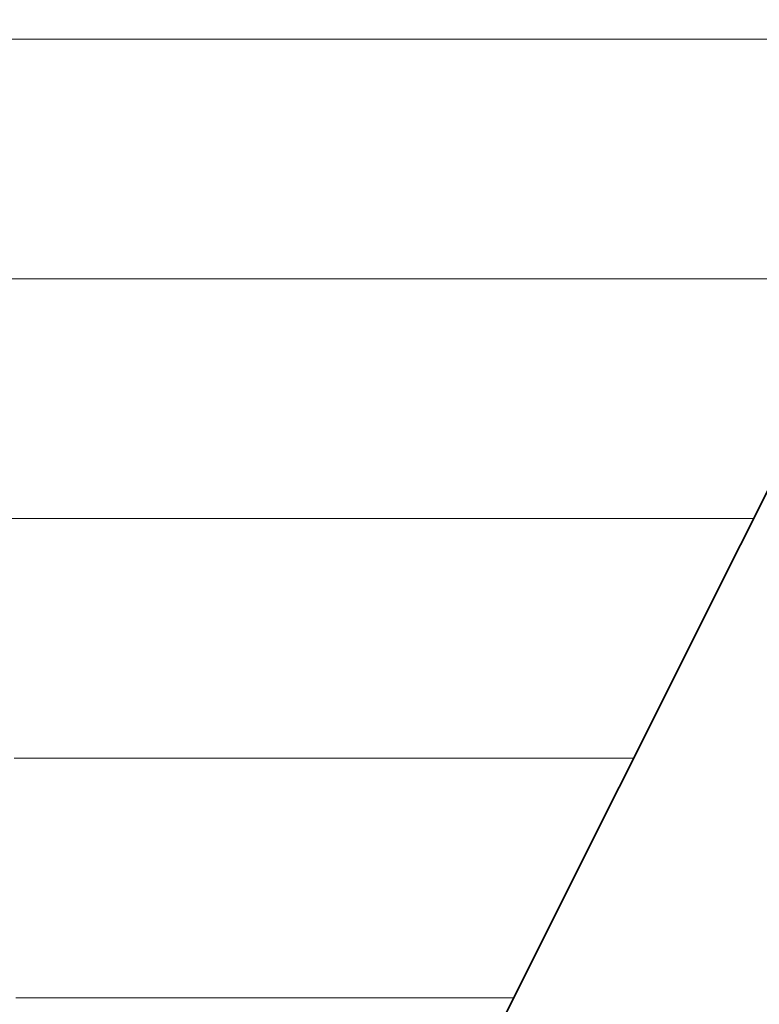
# Model space of a CAD drawing. Units: millimetres. Extents: x 59 to 11996, y 24 to 8424.
# Drawn here: x 8670 to 8692, y 427 to 456 of the extents above; entities that cross this region are included whole.
import ezdxf

# ---------------------------------------------------------------- set-up
doc = ezdxf.new("R2010")
doc.units = ezdxf.units.MM
doc.header["$MEASUREMENT"] = 0
doc.layers.add('(1) Shape lines', color=7, linetype='Continuous', lineweight=35)
doc.layers.add('(9) Sheet', color=7, linetype='Continuous', lineweight=35)

# ---------------------------------------------------------------- blocks, each defined once
blk = doc.blocks.new('HATCH_1138_e5c9fb9c-3988-45c1-8d2e-9fa6ce97f024')
at = {"layer": '(1) Shape lines', "color": 0, "lineweight": 9}
for p, q in [((8670.588, 455), (8670.156, 455)), ((8670.588, 448), (8670.209, 448)), ((8670.588, 441), (8670.263, 441)), ((8670.588, 434), (8670.316, 434)), ((8670.588, 427), (8670.369, 427))]:
    blk.add_line(p, q, dxfattribs=at)
blk = doc.blocks.new('HATCH_1143_a1753177-7b53-4e23-b6e0-c05f99dff5dc')
at = {"layer": '(1) Shape lines', "color": 0, "lineweight": 9}
for p, q in [((8670.894, 455), (8670.588, 455)), ((8670.914, 448), (8670.588, 448)), ((8670.934, 441), (8670.588, 441)), ((8670.955, 434), (8670.588, 434)), ((8670.975, 427), (8670.588, 427))]:
    blk.add_line(p, q, dxfattribs=at)
blk = doc.blocks.new('HATCH_1144_c5a472ef-29bb-4fca-9df1-bbd7500ce11c')
at = {"layer": '(1) Shape lines', "color": 0, "lineweight": 9}
for p, q in [((8671.054, 455), (8670.894, 455)), ((8671.054, 448), (8670.914, 448)), ((8671.054, 441), (8670.934, 441)), ((8671.054, 434), (8670.955, 434)), ((8671.054, 427), (8670.975, 427))]:
    blk.add_line(p, q, dxfattribs=at)
blk = doc.blocks.new('HATCH_1149_3d994e3d-d378-4176-ac5f-26d34d87d076')
at = {"layer": '(1) Shape lines', "color": 0, "lineweight": 9}
for p, q in [((8671.572, 455), (8671.054, 455)), ((8671.606, 448), (8671.054, 448)), ((8671.639, 441), (8671.054, 441)), ((8671.673, 434), (8671.054, 434)), ((8671.707, 427), (8671.054, 427))]:
    blk.add_line(p, q, dxfattribs=at)
blk = doc.blocks.new('HATCH_1150_ae22c45a-16fe-4240-8832-2b77cc316732')
at = {"layer": '(1) Shape lines', "color": 0, "lineweight": 9}
for p, q in [((8671.833, 455), (8671.572, 455)), ((8671.833, 448), (8671.606, 448)), ((8671.833, 441), (8671.639, 441)), ((8671.833, 434), (8671.673, 434)), ((8671.833, 427), (8671.707, 427))]:
    blk.add_line(p, q, dxfattribs=at)
blk = doc.blocks.new('HATCH_1155_c6e18a09-050f-4135-848d-7f4d62f89cb4')
at = {"layer": '(1) Shape lines', "color": 0, "lineweight": 9}
for p, q in [((8672.197, 455), (8671.833, 455)), ((8672.221, 448), (8671.833, 448)), ((8672.244, 441), (8671.833, 441)), ((8672.268, 434), (8671.833, 434)), ((8672.291, 427), (8671.833, 427))]:
    blk.add_line(p, q, dxfattribs=at)
blk = doc.blocks.new('HATCH_1156_3af991c2-6e66-4073-b722-6e2ac49dedda')
at = {"layer": '(1) Shape lines', "color": 0, "lineweight": 9}
for p, q in [((8672.375, 455), (8672.197, 455)), ((8672.375, 448), (8672.221, 448)), ((8672.375, 441), (8672.244, 441)), ((8672.375, 434), (8672.268, 434)), ((8672.375, 427), (8672.291, 427))]:
    blk.add_line(p, q, dxfattribs=at)
blk = doc.blocks.new('HATCH_1161_c80becfd-8317-48d1-9eef-35a989b2693d')
at = {"layer": '(1) Shape lines', "color": 0, "lineweight": 9}
for p, q in [((8672.665, 455), (8672.375, 455)), ((8672.683, 448), (8672.375, 448)), ((8672.702, 441), (8672.375, 441)), ((8672.72, 434), (8672.375, 434)), ((8672.738, 427), (8672.375, 427))]:
    blk.add_line(p, q, dxfattribs=at)
blk = doc.blocks.new('HATCH_1162_64a3f621-5bb9-4e1a-bc24-ba40dc5dd3a9')
at = {"layer": '(1) Shape lines', "color": 0, "lineweight": 9}
for p, q in [((8672.802, 455), (8672.665, 455)), ((8672.802, 448), (8672.683, 448)), ((8672.802, 441), (8672.702, 441)), ((8672.802, 434), (8672.72, 434)), ((8672.802, 427), (8672.738, 427))]:
    blk.add_line(p, q, dxfattribs=at)
blk = doc.blocks.new('HATCH_1167_5ba69dfc-7960-4c43-b291-ae60a762377b')
at = {"layer": '(1) Shape lines', "color": 0, "lineweight": 9}
for p, q in [((8673.19, 455), (8672.802, 455)), ((8673.215, 448), (8672.802, 448)), ((8673.239, 441), (8672.802, 441)), ((8673.264, 434), (8672.802, 434)), ((8673.289, 427), (8672.802, 427))]:
    blk.add_line(p, q, dxfattribs=at)
blk = doc.blocks.new('HATCH_1168_bae761dc-e1ef-4614-8524-b90e578a6388')
at = {"layer": '(1) Shape lines', "color": 0, "lineweight": 9}
for p, q in [((8673.37, 455), (8673.19, 455)), ((8673.37, 448), (8673.215, 448)), ((8673.37, 441), (8673.239, 441)), ((8673.37, 434), (8673.264, 434)), ((8673.37, 427), (8673.289, 427))]:
    blk.add_line(p, q, dxfattribs=at)
blk = doc.blocks.new('HATCH_1173_d86f30e3-dd02-41b6-b7c0-c736ac8166f5')
at = {"layer": '(1) Shape lines', "color": 0, "lineweight": 9}
for p, q in [((8673.381, 455), (8673.37, 455)), ((8673.382, 448), (8673.37, 448)), ((8673.383, 441), (8673.37, 441)), ((8673.384, 434), (8673.37, 434)), ((8673.384, 427), (8673.37, 427))]:
    blk.add_line(p, q, dxfattribs=at)
blk = doc.blocks.new('HATCH_1174_ae54ccfe-2e94-4271-bc92-249a02e01460')
at = {"layer": '(1) Shape lines', "color": 0, "lineweight": 9}
for p, q in [((8673.387, 455), (8673.381, 455)), ((8673.387, 448), (8673.382, 448)), ((8673.387, 441), (8673.383, 441)), ((8673.387, 434), (8673.384, 434)), ((8673.387, 427), (8673.384, 427))]:
    blk.add_line(p, q, dxfattribs=at)
blk = doc.blocks.new('HATCH_1179_f096fb00-d2c5-45c7-aa01-f94a97c96802')
at = {"layer": '(1) Shape lines', "color": 0, "lineweight": 9}
for p, q in [((8673.483, 455), (8673.387, 455)), ((8673.489, 448), (8673.387, 448)), ((8673.495, 441), (8673.387, 441)), ((8673.501, 434), (8673.387, 434)), ((8673.507, 427), (8673.387, 427))]:
    blk.add_line(p, q, dxfattribs=at)
blk = doc.blocks.new('HATCH_1180_971cd658-b0a1-4a06-a6f3-cd1708a428ac')
at = {"layer": '(1) Shape lines', "color": 0, "lineweight": 9}
for p, q in [((8673.527, 455), (8673.483, 455)), ((8673.527, 448), (8673.489, 448)), ((8673.527, 441), (8673.495, 441)), ((8673.527, 434), (8673.501, 434)), ((8673.527, 427), (8673.507, 427))]:
    blk.add_line(p, q, dxfattribs=at)
blk = doc.blocks.new('HATCH_1185_dd660985-20b8-4cbd-9e3b-a472204247b7')
at = {"layer": '(1) Shape lines', "color": 0, "lineweight": 9}
for p, q in [((8673.553, 455), (8673.527, 455)), ((8673.554, 448), (8673.527, 448)), ((8673.556, 441), (8673.527, 441)), ((8673.557, 434), (8673.527, 434)), ((8673.559, 427), (8673.527, 427))]:
    blk.add_line(p, q, dxfattribs=at)
blk = doc.blocks.new('HATCH_1186_be8d2ab5-ef95-4227-9788-fa18175153a4')
at = {"layer": '(1) Shape lines', "color": 0, "lineweight": 9}
for p, q in [((8673.564, 455), (8673.553, 455)), ((8673.564, 448), (8673.554, 448)), ((8673.564, 441), (8673.556, 441)), ((8673.564, 434), (8673.557, 434)), ((8673.564, 427), (8673.559, 427))]:
    blk.add_line(p, q, dxfattribs=at)
blk = doc.blocks.new('HATCH_1191_acbcc3a2-f763-4fec-945b-67f4baaf86df')
at = {"layer": '(1) Shape lines', "color": 0, "lineweight": 9}
for p, q in [((8673.891, 455), (8673.564, 455)), ((8673.912, 448), (8673.564, 448)), ((8673.932, 441), (8673.564, 441)), ((8673.953, 434), (8673.564, 434)), ((8673.973, 427), (8673.564, 427))]:
    blk.add_line(p, q, dxfattribs=at)
blk = doc.blocks.new('HATCH_1192_37ae7dc3-74a2-4fb9-83c8-9ee7fe9d91d5')
at = {"layer": '(1) Shape lines', "color": 0, "lineweight": 9}
for p, q in [((8674.037, 455), (8673.891, 455)), ((8674.037, 448), (8673.912, 448)), ((8674.037, 441), (8673.932, 441)), ((8674.037, 434), (8673.953, 434)), ((8674.037, 427), (8673.973, 427))]:
    blk.add_line(p, q, dxfattribs=at)
blk = doc.blocks.new('HATCH_1197_d3fd884d-1622-4ca1-96fc-c2dcf198c07f')
at = {"layer": '(1) Shape lines', "color": 0, "lineweight": 9}
for p, q in [((8674.069, 455), (8674.037, 455)), ((8674.071, 448), (8674.037, 448)), ((8674.073, 441), (8674.037, 441)), ((8674.075, 434), (8674.037, 434)), ((8674.077, 427), (8674.037, 427))]:
    blk.add_line(p, q, dxfattribs=at)
blk = doc.blocks.new('HATCH_1198_0ed30063-f942-4116-ac4d-4541e845c5d4')
at = {"layer": '(1) Shape lines', "color": 0, "lineweight": 9}
for p, q in [((8674.083, 455), (8674.069, 455)), ((8674.083, 448), (8674.071, 448)), ((8674.083, 441), (8674.073, 441)), ((8674.083, 434), (8674.075, 434)), ((8674.083, 427), (8674.077, 427))]:
    blk.add_line(p, q, dxfattribs=at)
blk = doc.blocks.new('HATCH_1203_0f5b4f27-79ac-45a0-9f09-6e52cd05b75a')
at = {"layer": '(1) Shape lines', "color": 0, "lineweight": 9}
for p, q in [((8674.278, 455), (8674.083, 455)), ((8674.291, 448), (8674.083, 448)), ((8674.303, 441), (8674.083, 441)), ((8674.315, 434), (8674.083, 434)), ((8674.327, 427), (8674.083, 427))]:
    blk.add_line(p, q, dxfattribs=at)
blk = doc.blocks.new('HATCH_1204_62cd0db6-6bf5-4cd3-8038-fe10f21b87bd')
at = {"layer": '(1) Shape lines', "color": 0, "lineweight": 9}
for p, q in [((8674.363, 455), (8674.278, 455)), ((8674.363, 448), (8674.291, 448)), ((8674.363, 441), (8674.303, 441)), ((8674.363, 434), (8674.315, 434)), ((8674.363, 427), (8674.327, 427))]:
    blk.add_line(p, q, dxfattribs=at)
blk = doc.blocks.new('HATCH_1209_143b177f-7449-4fdf-8330-ba6c1fa2ebc9')
at = {"layer": '(1) Shape lines', "color": 0, "lineweight": 9}
for p, q in [((8674.503, 455), (8674.363, 455)), ((8674.512, 448), (8674.363, 448)), ((8674.521, 441), (8674.363, 441)), ((8674.529, 434), (8674.363, 434)), ((8674.538, 427), (8674.363, 427))]:
    blk.add_line(p, q, dxfattribs=at)
blk = doc.blocks.new('HATCH_1210_ec01c593-b273-4049-9e01-261761b9b694')
at = {"layer": '(1) Shape lines', "color": 0, "lineweight": 9}
for p, q in [((8674.563, 455), (8674.503, 455)), ((8674.563, 448), (8674.512, 448)), ((8674.563, 441), (8674.521, 441)), ((8674.563, 434), (8674.529, 434)), ((8674.563, 427), (8674.538, 427))]:
    blk.add_line(p, q, dxfattribs=at)
blk = doc.blocks.new('HATCH_1215_869dd4e7-9991-45c7-af3f-08744a5d6dff')
at = {"layer": '(1) Shape lines', "color": 0, "lineweight": 9}
for p, q in [((8674.581, 455), (8674.563, 455)), ((8674.582, 448), (8674.563, 448)), ((8674.583, 441), (8674.563, 441)), ((8674.584, 434), (8674.563, 434)), ((8674.585, 427), (8674.563, 427))]:
    blk.add_line(p, q, dxfattribs=at)
blk = doc.blocks.new('HATCH_1216_1fb10417-d466-479d-a16a-cf552a64c900')
at = {"layer": '(1) Shape lines', "color": 0, "lineweight": 9}
for p, q in [((8674.588, 455), (8674.581, 455)), ((8674.588, 448), (8674.582, 448)), ((8674.588, 441), (8674.583, 441)), ((8674.588, 434), (8674.584, 434)), ((8674.588, 427), (8674.585, 427))]:
    blk.add_line(p, q, dxfattribs=at)
blk = doc.blocks.new('HATCH_1221_c92987e5-72ed-413b-b89b-8b7a92cd71a1')
at = {"layer": '(1) Shape lines', "color": 0, "lineweight": 9}
for p, q in [((8674.777, 455), (8674.588, 455)), ((8674.788, 448), (8674.588, 448)), ((8674.8, 441), (8674.588, 441)), ((8674.812, 434), (8674.588, 434)), ((8674.823, 427), (8674.588, 427))]:
    blk.add_line(p, q, dxfattribs=at)
blk = doc.blocks.new('HATCH_1222_6efde278-29f5-45b9-85b3-89065d2ee9cd')
at = {"layer": '(1) Shape lines', "color": 0, "lineweight": 9}
for p, q in [((8674.857, 455), (8674.777, 455)), ((8674.857, 448), (8674.788, 448)), ((8674.857, 441), (8674.8, 441)), ((8674.857, 434), (8674.812, 434)), ((8674.857, 427), (8674.823, 427))]:
    blk.add_line(p, q, dxfattribs=at)
blk = doc.blocks.new('HATCH_1227_75448c55-d78b-4045-8732-bd3e39b58184')
at = {"layer": '(1) Shape lines', "color": 0, "lineweight": 9}
for p, q in [((8675.007, 455), (8674.857, 455)), ((8675.016, 448), (8674.857, 448)), ((8675.026, 441), (8674.857, 441)), ((8675.035, 434), (8674.857, 434)), ((8675.044, 427), (8674.857, 427))]:
    blk.add_line(p, q, dxfattribs=at)
blk = doc.blocks.new('HATCH_1228_4c124311-8bb4-4b57-904c-ef6fab23720b')
at = {"layer": '(1) Shape lines', "color": 0, "lineweight": 9}
for p, q in [((8675.07, 455), (8675.007, 455)), ((8675.07, 448), (8675.016, 448)), ((8675.07, 441), (8675.026, 441)), ((8675.07, 434), (8675.035, 434)), ((8675.07, 427), (8675.044, 427))]:
    blk.add_line(p, q, dxfattribs=at)
blk = doc.blocks.new('HATCH_1233_bb4142f4-24cc-4faf-b133-4da7dbe0718f')
at = {"layer": '(1) Shape lines', "color": 0, "lineweight": 9}
for p, q in [((8675.735, 455), (8675.07, 455)), ((8675.776, 448), (8675.07, 448)), ((8675.817, 441), (8675.07, 441)), ((8675.858, 434), (8675.07, 434)), ((8675.898, 427), (8675.07, 427))]:
    blk.add_line(p, q, dxfattribs=at)
blk = doc.blocks.new('HATCH_1234_c96ff307-e548-403d-8829-0703ec074db8')
at = {"layer": '(1) Shape lines', "color": 0, "lineweight": 9}
for p, q in [((8676.002, 455), (8675.735, 455)), ((8676.002, 448), (8675.776, 448)), ((8676.002, 441), (8675.817, 441)), ((8676.002, 434), (8675.858, 434)), ((8676.002, 427), (8675.898, 427))]:
    blk.add_line(p, q, dxfattribs=at)
blk = doc.blocks.new('HATCH_1239_dc3975b8-baf3-4819-ab5b-e2362ed8c4ca')
at = {"layer": '(1) Shape lines', "color": 0, "lineweight": 9}
for p, q in [((8676.821, 455), (8676.002, 455)), ((8676.87, 448), (8676.002, 448)), ((8676.92, 441), (8676.002, 441)), ((8676.969, 434), (8676.002, 434)), ((8677.019, 427), (8676.002, 427))]:
    blk.add_line(p, q, dxfattribs=at)
blk = doc.blocks.new('HATCH_1240_cd750455-6dee-4a76-ad7a-83df16f1408f')
at = {"layer": '(1) Shape lines', "color": 0, "lineweight": 9}
for p, q in [((8677.129, 455), (8676.821, 455)), ((8677.129, 448), (8676.87, 448)), ((8677.129, 441), (8676.92, 441)), ((8677.129, 434), (8676.969, 434)), ((8677.129, 427), (8677.019, 427))]:
    blk.add_line(p, q, dxfattribs=at)
blk = doc.blocks.new('HATCH_1245_847a4479-2dba-4830-a036-8bcd2e8e52a0')
at = {"layer": '(1) Shape lines', "color": 0, "lineweight": 9}
for p, q in [((8677.898, 455), (8677.129, 455)), ((8677.943, 448), (8677.129, 448)), ((8677.989, 441), (8677.129, 441)), ((8678.035, 434), (8677.129, 434)), ((8678.08, 427), (8677.129, 427))]:
    blk.add_line(p, q, dxfattribs=at)
blk = doc.blocks.new('HATCH_1246_252b413a-f189-4f4c-8534-1158fe689d6b')
at = {"layer": '(1) Shape lines', "color": 0, "lineweight": 9}
for p, q in [((8678.168, 455), (8677.898, 455)), ((8678.168, 448), (8677.943, 448)), ((8678.168, 441), (8677.989, 441)), ((8678.168, 434), (8678.035, 434)), ((8678.168, 427), (8678.08, 427))]:
    blk.add_line(p, q, dxfattribs=at)
blk = doc.blocks.new('HATCH_1251_bbf6d8a0-f6df-4f7f-93bd-98af439d4052')
at = {"layer": '(1) Shape lines', "color": 0, "lineweight": 9}
for p, q in [((8679.62, 455), (8678.168, 455)), ((8679.705, 448), (8678.168, 448)), ((8679.79, 441), (8678.168, 441)), ((8679.875, 434), (8678.168, 434)), ((8679.96, 427), (8678.168, 427))]:
    blk.add_line(p, q, dxfattribs=at)
blk = doc.blocks.new('HATCH_1252_51b44f4f-abdd-48f3-9723-6a93ab2bca27')
at = {"layer": '(1) Shape lines', "color": 0, "lineweight": 9}
for p, q in [((8680.077, 455), (8679.62, 455)), ((8680.077, 448), (8679.705, 448)), ((8680.077, 441), (8679.79, 441)), ((8680.077, 434), (8679.875, 434)), ((8680.077, 427), (8679.96, 427))]:
    blk.add_line(p, q, dxfattribs=at)
blk = doc.blocks.new('HATCH_1257_976244f6-7c50-482a-bbce-b006f4cc359a')
at = {"layer": '(1) Shape lines', "color": 0, "lineweight": 9}
for p, q in [((8680.272, 455), (8680.077, 455)), ((8680.283, 448), (8680.077, 448)), ((8680.294, 441), (8680.077, 441)), ((8680.305, 434), (8680.077, 434)), ((8680.317, 427), (8680.077, 427))]:
    blk.add_line(p, q, dxfattribs=at)
blk = doc.blocks.new('HATCH_1258_4cc0cfaa-eef4-4156-ae82-5d25372c9ac6')
at = {"layer": '(1) Shape lines', "color": 0, "lineweight": 9}
for p, q in [((8680.331, 455), (8680.272, 455)), ((8680.331, 448), (8680.283, 448)), ((8680.331, 441), (8680.294, 441)), ((8680.331, 434), (8680.305, 434)), ((8680.331, 427), (8680.317, 427))]:
    blk.add_line(p, q, dxfattribs=at)
blk = doc.blocks.new('HATCH_1263_81fa7ce9-8453-4c2d-860b-76cebebb9c8e')
at = {"layer": '(1) Shape lines', "color": 0, "lineweight": 9}
for p, q in [((8681.436, 455), (8680.331, 455)), ((8681.499, 448), (8680.331, 448)), ((8681.562, 441), (8680.331, 441)), ((8681.624, 434), (8680.331, 434)), ((8681.687, 427), (8680.331, 427))]:
    blk.add_line(p, q, dxfattribs=at)
blk = doc.blocks.new('HATCH_1264_bb3bcd12-1cda-43b6-a3e8-527ab8abd4b2')
at = {"layer": '(1) Shape lines', "color": 0, "lineweight": 9}
for p, q in [((8681.744, 455), (8681.436, 455)), ((8681.744, 448), (8681.499, 448)), ((8681.744, 441), (8681.562, 441)), ((8681.744, 434), (8681.624, 434)), ((8681.744, 427), (8681.687, 427))]:
    blk.add_line(p, q, dxfattribs=at)
blk = doc.blocks.new('HATCH_1269_2b3ddd7f-7e25-4d73-9f92-1866ab3cf6f8')
at = {"layer": '(1) Shape lines', "color": 0, "lineweight": 9}
for p, q in [((8682.731, 455), (8681.744, 455)), ((8682.786, 448), (8681.744, 448)), ((8682.841, 441), (8681.744, 441)), ((8682.896, 434), (8681.744, 434)), ((8682.951, 427), (8681.744, 427))]:
    blk.add_line(p, q, dxfattribs=at)
blk = doc.blocks.new('HATCH_1270_555f81d8-84c7-4ffc-b533-0aa53b41424e')
at = {"layer": '(1) Shape lines', "color": 0, "lineweight": 9}
for p, q in [((8682.981, 455), (8682.731, 455)), ((8682.981, 448), (8682.786, 448)), ((8682.981, 441), (8682.841, 441)), ((8682.981, 434), (8682.896, 434)), ((8682.981, 427), (8682.951, 427))]:
    blk.add_line(p, q, dxfattribs=at)
blk = doc.blocks.new('HATCH_1275_c27f5927-4060-468d-a5d4-86e5f111098b')
at = {"layer": '(1) Shape lines', "color": 0, "lineweight": 9}
for p, q in [((8683.143, 455), (8682.981, 455)), ((8683.151, 448), (8682.981, 448)), ((8683.16, 441), (8682.981, 441)), ((8683.169, 434), (8682.981, 434)), ((8683.178, 427), (8682.981, 427))]:
    blk.add_line(p, q, dxfattribs=at)
blk = doc.blocks.new('HATCH_1276_499cc3eb-7a96-4f54-81b8-65ffb85ea6b8')
at = {"layer": '(1) Shape lines', "color": 0, "lineweight": 9}
for p, q in [((8683.182, 455), (8683.143, 455)), ((8683.182, 448), (8683.151, 448)), ((8683.182, 441), (8683.16, 441)), ((8683.182, 434), (8683.169, 434)), ((8683.182, 427), (8683.178, 427))]:
    blk.add_line(p, q, dxfattribs=at)
blk = doc.blocks.new('HATCH_1281_96eba10d-1e66-4380-8a46-2d79cd1b46c9')
at = {"layer": '(1) Shape lines', "color": 0, "lineweight": 9}
for p, q in [((8684.182, 455), (8683.182, 455)), ((8684.237, 448), (8683.182, 448)), ((8684.291, 441), (8683.182, 441)), ((8684.346, 434), (8683.182, 434)), ((8684.4, 427), (8683.182, 427))]:
    blk.add_line(p, q, dxfattribs=at)
blk = doc.blocks.new('HATCH_1282_bb7090e0-a96a-41af-bbf0-b63870acfdbd')
at = {"layer": '(1) Shape lines', "color": 0, "lineweight": 9}
for p, q in [((8684.408, 455), (8684.182, 455)), ((8684.408, 448), (8684.237, 448)), ((8684.408, 441), (8684.291, 441)), ((8684.408, 434), (8684.346, 434)), ((8684.408, 427), (8684.4, 427))]:
    blk.add_line(p, q, dxfattribs=at)
blk = doc.blocks.new('HATCH_1287_14267bb4-53ea-4aec-bfdb-612f0e013f81')
at = {"layer": '(1) Shape lines', "color": 0, "lineweight": 9}
for p, q in [((8684.95, 455), (8684.408, 455)), ((8684.979, 448), (8684.408, 448)), ((8685.008, 441), (8684.408, 441)), ((8685.037, 434), (8684.408, 434)), ((8684.901, 427), (8684.408, 427))]:
    blk.add_line(p, q, dxfattribs=at)
blk = doc.blocks.new('HATCH_1288_7ab4fc85-85b3-4d47-9647-3004ddd58a4c')
at = {"layer": '(1) Shape lines', "color": 0, "lineweight": 9}
for p, q in [((8685.064, 455), (8684.95, 455)), ((8685.064, 448), (8684.979, 448)), ((8685.064, 441), (8685.008, 441)), ((8685.064, 434), (8685.037, 434))]:
    blk.add_line(p, q, dxfattribs=at)
blk = doc.blocks.new('HATCH_1293_b63f8492-a190-4feb-8117-dc167cd2a115')
at = {"layer": '(1) Shape lines', "color": 0, "lineweight": 9}
for p, q in [((8686.082, 455), (8685.064, 455)), ((8686.136, 448), (8685.064, 448)), ((8686.19, 441), (8685.064, 441)), ((8686.244, 434), (8685.064, 434))]:
    blk.add_line(p, q, dxfattribs=at)
blk = doc.blocks.new('HATCH_1294_bda8800f-651f-44a4-a733-41990a3445df')
at = {"layer": '(1) Shape lines', "color": 0, "lineweight": 9}
for p, q in [((8686.277, 455), (8686.082, 455)), ((8686.277, 448), (8686.136, 448)), ((8686.277, 441), (8686.19, 441)), ((8686.277, 434), (8686.244, 434))]:
    blk.add_line(p, q, dxfattribs=at)
blk = doc.blocks.new('HATCH_1299_5ccb33c3-576f-40fb-83e6-4674cf2c63e4')
at = {"layer": '(1) Shape lines', "color": 0, "lineweight": 9}
for p, q in [((8686.524, 455), (8686.277, 455)), ((8686.537, 448), (8686.277, 448)), ((8686.55, 441), (8686.277, 441)), ((8686.562, 434), (8686.277, 434))]:
    blk.add_line(p, q, dxfattribs=at)
blk = doc.blocks.new('HATCH_1300_539319da-de84-4263-9002-f75b5e0f8eb7')
at = {"layer": '(1) Shape lines', "color": 0, "lineweight": 9}
for p, q in [((8686.569, 455), (8686.524, 455)), ((8686.569, 448), (8686.537, 448)), ((8686.569, 441), (8686.55, 441)), ((8686.569, 434), (8686.562, 434))]:
    blk.add_line(p, q, dxfattribs=at)
blk = doc.blocks.new('HATCH_1305_61043931-058f-491d-a4cf-acfce8b84f7a')
at = {"layer": '(1) Shape lines', "color": 0, "lineweight": 9}
for p, q in [((8687.337, 455), (8686.569, 455)), ((8687.377, 448), (8686.569, 448)), ((8687.417, 441), (8686.569, 441)), ((8687.457, 434), (8686.569, 434))]:
    blk.add_line(p, q, dxfattribs=at)
blk = doc.blocks.new('HATCH_1306_c05edf77-647d-444a-b16b-b94bf7db4192')
at = {"layer": '(1) Shape lines', "color": 0, "lineweight": 9}
for p, q in [((8687.468, 455), (8687.337, 455)), ((8687.468, 448), (8687.377, 448)), ((8687.468, 441), (8687.417, 441)), ((8687.468, 434), (8687.457, 434))]:
    blk.add_line(p, q, dxfattribs=at)
blk = doc.blocks.new('HATCH_1311_34e1f77c-afb1-4169-a6b7-06a4c540894b')
at = {"layer": '(1) Shape lines', "color": 0, "lineweight": 9}
for p, q in [((8687.48, 455), (8687.468, 455)), ((8687.48, 448), (8687.468, 448)), ((8687.481, 441), (8687.468, 441)), ((8687.482, 434), (8687.468, 434))]:
    blk.add_line(p, q, dxfattribs=at)
blk = doc.blocks.new('HATCH_1312_1842bcaf-a6e1-45d4-80a7-378e3f7910c4')
at = {"layer": '(1) Shape lines', "color": 0, "lineweight": 9}
for p, q in [((8687.482, 455), (8687.48, 455)), ((8687.482, 448), (8687.48, 448)), ((8687.482, 441), (8687.481, 441)), ((8687.482, 434), (8687.482, 434))]:
    blk.add_line(p, q, dxfattribs=at)
blk = doc.blocks.new('HATCH_1317_aa88a3b9-a0f4-49fb-9a5f-42b57f2401d3')
at = {"layer": '(1) Shape lines', "color": 0, "lineweight": 9}
for p, q in [((8687.746, 455), (8687.482, 455)), ((8687.759, 448), (8687.482, 448)), ((8687.773, 441), (8687.482, 441)), ((8687.786, 434), (8687.482, 434))]:
    blk.add_line(p, q, dxfattribs=at)
blk = doc.blocks.new('HATCH_1318_560cc6c4-92ed-4100-9863-d496f1ec7706')
at = {"layer": '(1) Shape lines', "color": 0, "lineweight": 9}
for p, q in [((8687.789, 455), (8687.746, 455)), ((8687.789, 448), (8687.759, 448)), ((8687.789, 441), (8687.773, 441)), ((8687.789, 434), (8687.786, 434))]:
    blk.add_line(p, q, dxfattribs=at)
blk = doc.blocks.new('HATCH_1321_48f2d2db-d6a3-45ba-aae4-161d985f149b')
at = {"layer": '(1) Shape lines', "color": 0, "lineweight": 9}
for p, q in [((8688.055, 455), (8687.789, 455)), ((8688.068, 448), (8687.789, 448)), ((8688.082, 441), (8687.789, 441)), ((8688.096, 434), (8687.789, 434))]:
    blk.add_line(p, q, dxfattribs=at)
blk = doc.blocks.new('HATCH_1322_9d01449d-4e9f-4f99-8bb4-c31ce87c0e31')
at = {"layer": '(1) Shape lines', "color": 0, "lineweight": 9}
for p, q in [((8688.097, 455), (8688.055, 455)), ((8688.097, 448), (8688.068, 448)), ((8688.097, 441), (8688.082, 441)), ((8688.097, 434), (8688.096, 434))]:
    blk.add_line(p, q, dxfattribs=at)
blk = doc.blocks.new('HATCH_1325_49c8d587-de40-4fb8-8cf7-cc751f26473e')
at = {"layer": '(1) Shape lines', "color": 0, "lineweight": 9}
for p, q in [((8688.256, 455), (8688.097, 455)), ((8688.264, 448), (8688.097, 448)), ((8688.272, 441), (8688.097, 441)), ((8688.28, 434), (8688.097, 434))]:
    blk.add_line(p, q, dxfattribs=at)
blk = doc.blocks.new('HATCH_1326_083240ce-6ec3-47b3-9997-4c1f8a9abfba')
at = {"layer": '(1) Shape lines', "color": 0, "lineweight": 9}
for p, q in [((8688.281, 455), (8688.256, 455)), ((8688.281, 448), (8688.264, 448)), ((8688.281, 441), (8688.272, 441)), ((8688.281, 434), (8688.28, 434))]:
    blk.add_line(p, q, dxfattribs=at)
blk = doc.blocks.new('HATCH_1327_fbf01437-7078-41ea-a919-383aa6208747')
at = {"layer": '(1) Shape lines', "color": 0, "lineweight": 9}
for p, q in [((8698.922, 455), (8688.281, 455)), ((8695.416, 448), (8688.281, 448)), ((8691.911, 441), (8688.281, 441)), ((8688.406, 434), (8688.281, 434))]:
    blk.add_line(p, q, dxfattribs=at)
blk = doc.blocks.new('GROUP_0_0f3c2e67-aa18-4e1b-943f-31dd8a9ffe10')
at = {"layer": '(9) Sheet', "color": 7, "linetype": 'Continuous', "lineweight": 35, "ltscale": 20}
blk.add_lwpolyline([(8450.611, 553.38), (8498.432, 629.306), (8547.768, 535.192), (8603.948, 629.272), (8655.565, 535.178), (8709.449, 629.272), (8748.184, 553.38), (8656.115, 369.513), (8603.196, 466.111), (8548.308, 369.513)], close=True, dxfattribs=at)
at = {"layer": '(1) Shape lines', "color": 154, "linetype": 'ByBlock'}
for name in ['HATCH_1294_bda8800f-651f-44a4-a733-41990a3445df', 'HATCH_1299_5ccb33c3-576f-40fb-83e6-4674cf2c63e4', 'HATCH_1300_539319da-de84-4263-9002-f75b5e0f8eb7', 'HATCH_1305_61043931-058f-491d-a4cf-acfce8b84f7a', 'HATCH_1306_c05edf77-647d-444a-b16b-b94bf7db4192', 'HATCH_1311_34e1f77c-afb1-4169-a6b7-06a4c540894b', 'HATCH_1312_1842bcaf-a6e1-45d4-80a7-378e3f7910c4', 'HATCH_1317_aa88a3b9-a0f4-49fb-9a5f-42b57f2401d3', 'HATCH_1318_560cc6c4-92ed-4100-9863-d496f1ec7706', 'HATCH_1321_48f2d2db-d6a3-45ba-aae4-161d985f149b', 'HATCH_1322_9d01449d-4e9f-4f99-8bb4-c31ce87c0e31', 'HATCH_1325_49c8d587-de40-4fb8-8cf7-cc751f26473e', 'HATCH_1326_083240ce-6ec3-47b3-9997-4c1f8a9abfba', 'HATCH_1327_fbf01437-7078-41ea-a919-383aa6208747', 'HATCH_1270_555f81d8-84c7-4ffc-b533-0aa53b41424e', 'HATCH_1275_c27f5927-4060-468d-a5d4-86e5f111098b', 'HATCH_1276_499cc3eb-7a96-4f54-81b8-65ffb85ea6b8', 'HATCH_1281_96eba10d-1e66-4380-8a46-2d79cd1b46c9', 'HATCH_1282_bb7090e0-a96a-41af-bbf0-b63870acfdbd', 'HATCH_1287_14267bb4-53ea-4aec-bfdb-612f0e013f81', 'HATCH_1288_7ab4fc85-85b3-4d47-9647-3004ddd58a4c', 'HATCH_1293_b63f8492-a190-4feb-8117-dc167cd2a115', 'HATCH_1246_252b413a-f189-4f4c-8534-1158fe689d6b', 'HATCH_1251_bbf6d8a0-f6df-4f7f-93bd-98af439d4052', 'HATCH_1252_51b44f4f-abdd-48f3-9723-6a93ab2bca27', 'HATCH_1257_976244f6-7c50-482a-bbce-b006f4cc359a', 'HATCH_1258_4cc0cfaa-eef4-4156-ae82-5d25372c9ac6', 'HATCH_1263_81fa7ce9-8453-4c2d-860b-76cebebb9c8e', 'HATCH_1264_bb3bcd12-1cda-43b6-a3e8-527ab8abd4b2', 'HATCH_1269_2b3ddd7f-7e25-4d73-9f92-1866ab3cf6f8', 'HATCH_1192_37ae7dc3-74a2-4fb9-83c8-9ee7fe9d91d5', 'HATCH_1197_d3fd884d-1622-4ca1-96fc-c2dcf198c07f', 'HATCH_1198_0ed30063-f942-4116-ac4d-4541e845c5d4', 'HATCH_1203_0f5b4f27-79ac-45a0-9f09-6e52cd05b75a', 'HATCH_1204_62cd0db6-6bf5-4cd3-8038-fe10f21b87bd', 'HATCH_1209_143b177f-7449-4fdf-8330-ba6c1fa2ebc9', 'HATCH_1210_ec01c593-b273-4049-9e01-261761b9b694', 'HATCH_1215_869dd4e7-9991-45c7-af3f-08744a5d6dff', 'HATCH_1216_1fb10417-d466-479d-a16a-cf552a64c900', 'HATCH_1221_c92987e5-72ed-413b-b89b-8b7a92cd71a1', 'HATCH_1222_6efde278-29f5-45b9-85b3-89065d2ee9cd', 'HATCH_1227_75448c55-d78b-4045-8732-bd3e39b58184', 'HATCH_1228_4c124311-8bb4-4b57-904c-ef6fab23720b', 'HATCH_1233_bb4142f4-24cc-4faf-b133-4da7dbe0718f', 'HATCH_1234_c96ff307-e548-403d-8829-0703ec074db8', 'HATCH_1239_dc3975b8-baf3-4819-ab5b-e2362ed8c4ca', 'HATCH_1240_cd750455-6dee-4a76-ad7a-83df16f1408f', 'HATCH_1245_847a4479-2dba-4830-a036-8bcd2e8e52a0', 'HATCH_1138_e5c9fb9c-3988-45c1-8d2e-9fa6ce97f024', 'HATCH_1143_a1753177-7b53-4e23-b6e0-c05f99dff5dc', 'HATCH_1144_c5a472ef-29bb-4fca-9df1-bbd7500ce11c', 'HATCH_1149_3d994e3d-d378-4176-ac5f-26d34d87d076', 'HATCH_1150_ae22c45a-16fe-4240-8832-2b77cc316732', 'HATCH_1155_c6e18a09-050f-4135-848d-7f4d62f89cb4', 'HATCH_1156_3af991c2-6e66-4073-b722-6e2ac49dedda', 'HATCH_1161_c80becfd-8317-48d1-9eef-35a989b2693d', 'HATCH_1162_64a3f621-5bb9-4e1a-bc24-ba40dc5dd3a9', 'HATCH_1167_5ba69dfc-7960-4c43-b291-ae60a762377b', 'HATCH_1168_bae761dc-e1ef-4614-8524-b90e578a6388', 'HATCH_1173_d86f30e3-dd02-41b6-b7c0-c736ac8166f5', 'HATCH_1174_ae54ccfe-2e94-4271-bc92-249a02e01460', 'HATCH_1179_f096fb00-d2c5-45c7-aa01-f94a97c96802', 'HATCH_1180_971cd658-b0a1-4a06-a6f3-cd1708a428ac', 'HATCH_1185_dd660985-20b8-4cbd-9e3b-a472204247b7', 'HATCH_1186_be8d2ab5-ef95-4227-9788-fa18175153a4', 'HATCH_1191_acbcc3a2-f763-4fec-945b-67f4baaf86df']:
    blk.add_blockref(name, (0, 0), dxfattribs=at)

msp = doc.modelspace()

# ---------------------------------------------------------------- block references
at = {"color": 7, "linetype": 'ByBlock'}
msp.add_blockref('GROUP_0_0f3c2e67-aa18-4e1b-943f-31dd8a9ffe10', (0, 0), dxfattribs=at)

doc.saveas('drawing.dxf')
